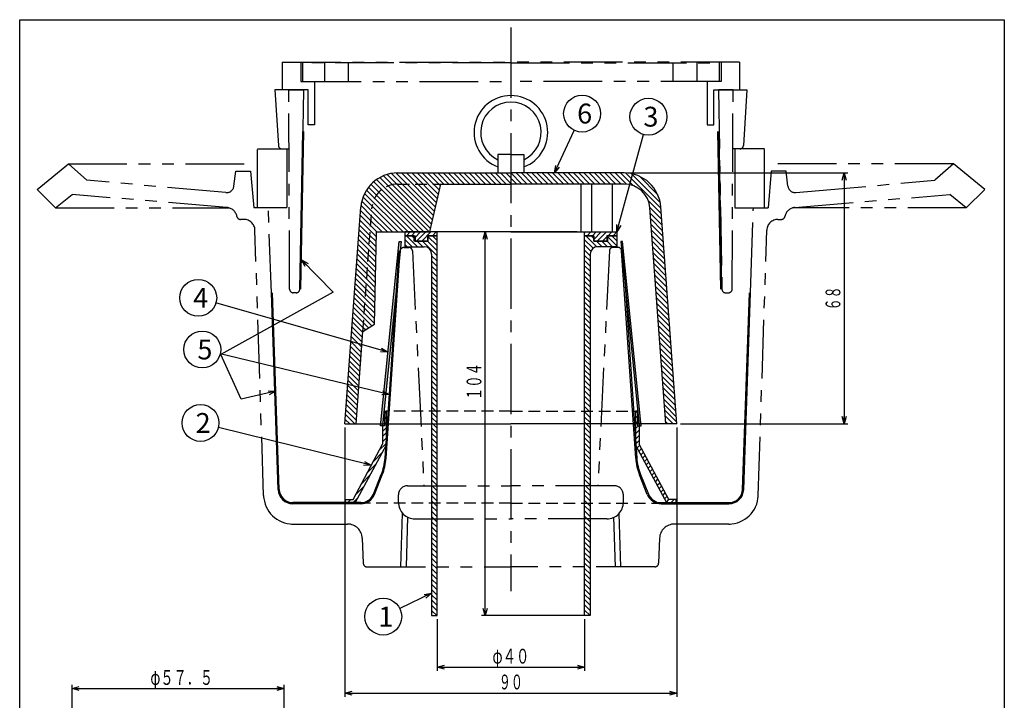
# Model space of a CAD drawing. Extents: x -637 to -370, y -85 to 285.
# Drawn here: x -637 to -370, y 101 to 285 of the extents above; entities that cross this region are included whole.
import ezdxf
from ezdxf.enums import TextEntityAlignment as Align

# ---------------------------------------------------------------- set-up
doc = ezdxf.new("R2010")
doc.units = 0
doc.header["$PDMODE"] = 65
doc.header["$PDSIZE"] = 0.2
for name, pattern in [('CENTER2', [28.575, 19.05, -3.175, 3.175, -3.175]), ('DIVIDE', [1.25, 0.5, -0.25, 0, -0.25, 0, -0.25]), ('HIDDEN2', [4.7625, 3.175, -1.5875]), ('PHANTOM2', [31.75, 15.875, -3.175, 3.175, -3.175, 3.175, -3.175])]:
    doc.linetypes.add(name, pattern=pattern)
doc.layers.get('0').update_dxf_attribs({"linetype": 'CONTINUOUS'})
doc.layers.get('DEFPOINTS').update_dxf_attribs({"color": 3, "linetype": 'DIVIDE'})
for name, color, linetype in [('1', 7, 'CONTINUOUS'), ('6', 7, 'CONTINUOUS'), ('7', 7, 'CONTINUOUS'), ('8', 7, 'CONTINUOUS'), ('9', 7, 'CONTINUOUS')]:
    doc.layers.add(name, color=color, linetype=linetype)
doc.styles.add('DIMSTANDARD', font='MONOTXT.shx', dxfattribs={"width": 0.75, "bigfont": 'EXTFONT.shx'})
doc.styles.get("Standard").update_dxf_attribs({"font": 'MONOTXT.shx', "width": 0.8, "bigfont": 'EXTFONT.shx'})
doc.styles.add('WinFont1', font='MS Gothic.ttf', dxfattribs={"width": 0.8})
doc.dimstyles.new('DIMSTYEX_1', dxfattribs={"dimtxt": 4, "dimasz": 2, "dimexe": 1, "dimexo": 1, "dimgap": 1, "dimtad": 3, "dimdec": 3, "dimdsep": 46, "dimtxsty": 'DIMSTANDARD', "dimcen": 0, "dimclrd": 3, "dimclre": 3, "dimclrt": 2, "dimadec": 3, "dimazin": 2, "dimtfac": 0.5, "dimtdec": 4, "dimtofl": 0, "dimtmove": 0, "dimatfit": 3, "dimldrblk": 'OPEN30', "dimfxl": 1, "dimtolj": 1, "dimtzin": 0, "dimlwd": -1, "dimlwe": -1, "dimarcsym": 0})
doc.dimstyles.new('DIMSTYEX_2', dxfattribs={"dimtxt": 3.584, "dimasz": 2, "dimexe": 1, "dimexo": 1, "dimgap": 1, "dimtad": 3, "dimdec": 3, "dimdsep": 46, "dimtxsty": 'DIMSTANDARD', "dimblk1": 'OPEN30', "dimblk2": 'OPEN30', "dimsah": 1, "dimcen": 0, "dimclrd": 3, "dimclre": 3, "dimclrt": 2, "dimadec": 3, "dimazin": 2, "dimtfac": 0.5, "dimtdec": 3, "dimtofl": 0, "dimtmove": 0, "dimatfit": 3, "dimfxl": 1, "dimtolj": 1, "dimtzin": 0, "dimlwd": -1, "dimlwe": -1, "dimarcsym": 0})
doc.dimstyles.new('DIMSTYEX_3', dxfattribs={"dimtxt": 3.584, "dimasz": 2, "dimexe": 1, "dimexo": 1, "dimgap": 1, "dimtad": 3, "dimdec": 3, "dimdsep": 46, "dimtxsty": 'DIMSTANDARD', "dimblk1": 'OPEN30', "dimblk2": 'OPEN30', "dimsah": 1, "dimcen": 0, "dimclrd": 3, "dimclre": 3, "dimclrt": 2, "dimadec": 3, "dimazin": 2, "dimtfac": 0.5, "dimtdec": 3, "dimtofl": 0, "dimtmove": 0, "dimatfit": 3, "dimfxl": 1, "dimtolj": 1, "dimtzin": 0, "dimlwd": -1, "dimlwe": -1, "dimarcsym": 0})
doc.dimstyles.new('DIMSTYEX_4', dxfattribs={"dimtxt": 3.584, "dimasz": 2, "dimexe": 1, "dimexo": 1, "dimgap": 1, "dimtad": 3, "dimdec": 3, "dimdsep": 46, "dimtxsty": 'DIMSTANDARD', "dimblk1": 'OPEN30', "dimblk2": 'OPEN30', "dimsah": 1, "dimcen": 0, "dimclrd": 3, "dimclre": 3, "dimclrt": 2, "dimadec": 3, "dimazin": 2, "dimtfac": 0.5, "dimtdec": 3, "dimtofl": 0, "dimtmove": 2, "dimatfit": 3, "dimfxl": 1, "dimtolj": 1, "dimtzin": 0, "dimlwd": -1, "dimlwe": -1, "dimarcsym": 0})

# ---------------------------------------------------------------- blocks, each defined once
blk = doc.blocks.new('_OPEN30')
at = {"color": 0, "linetype": 'BYBLOCK', "lineweight": -2}
for p, q in [((-1, 0.27), (0, 0)), ((0, 0), (-1, -0.27)), ((0, 0), (-1, 0))]:
    blk.add_line(p, q, dxfattribs=at)
blk = doc.blocks.new('BLK1', base_point=(-475.37, 226.74))
at = {"layer": '9', "linetype": 'CONTINUOUS'}
h = blk.add_hatch(dxfattribs=at)
h.set_pattern_fill('_U', angle=315, style=0, pattern_type=0)
h.set_pattern_definition([(315, (-482.6201, 123.738), (0.707107, 0.707107), [])])
edge = h.paths.add_edge_path()
edge.add_line((-475.37, 226.74), (-477.87, 226.74))
edge.add_line((-477.87, 226.74), (-477.87, 225.24))
edge.add_line((-477.87, 225.24), (-481.62, 225.24))
edge.add_line((-481.62, 225.24), (-481.62, 226.74))
edge.add_line((-481.62, 226.74), (-484.12, 226.74))
edge.add_line((-484.12, 226.74), (-484.12, 123.74))
edge.add_line((-484.12, 123.74), (-482.62, 123.74))
edge.add_line((-482.62, 123.74), (-482.62, 221.74))
edge.add_arc((-480.62, 221.74), 2, 450, 540, ccw=False)
edge.add_line((-480.62, 223.74), (-475.37, 223.74))
edge.add_line((-475.37, 223.74), (-475.37, 226.74))
at = {"layer": '9', "color": 7, "linetype": 'CONTINUOUS'}
for p, q in [((-484.12, 123.74), (-484.12, 226.74)), ((-484.12, 226.74), (-481.62, 226.74)), ((-481.62, 226.74), (-481.62, 225.24)), ((-481.62, 225.24), (-477.87, 225.24)), ((-477.87, 225.24), (-477.87, 226.74)), ((-477.87, 226.74), (-475.37, 226.74)), ((-475.37, 226.74), (-475.37, 223.74)), ((-482.62, 221.74), (-482.62, 123.74)), ((-475.37, 223.74), (-480.62, 223.74)), ((-482.62, 123.74), (-484.12, 123.74))]:
    blk.add_line(p, q, dxfattribs=at)
blk.add_arc((-480.62, 221.74), 2, 90, 180, dxfattribs=at)
blk = doc.blocks.new('BLK2', base_point=(-504.12, 227.74))
at = {"layer": '9', "linetype": 'CONTINUOUS'}
h = blk.add_hatch(dxfattribs=at)
h.set_pattern_fill('_U', angle=45, style=0, pattern_type=0)
h.set_pattern_definition([(45, (-475.3701, 227.738), (-0.70711, 0.70711), [])])
h.paths.add_polyline_path([(-478.12, 226.74), (-475.37, 226.74), (-475.37, 227.74), (-484.12, 227.74), (-484.12, 226.74), (-481.62, 226.74), (-481.62, 225.24), (-478.12, 225.24)])
at = {"layer": '9', "color": 7, "linetype": 'CONTINUOUS'}
for p, q in [((-504.12, 227.74), (-475.37, 227.74)), ((-484.12, 226.74), (-484.12, 227.74)), ((-475.37, 227.74), (-475.37, 226.74)), ((-481.62, 226.74), (-484.12, 226.74)), ((-481.62, 225.24), (-481.62, 226.74)), ((-478.12, 225.24), (-481.62, 225.24)), ((-475.37, 226.74), (-478.12, 226.74)), ((-478.12, 226.74), (-478.12, 225.24))]:
    blk.add_line(p, q, dxfattribs=at)
blk = doc.blocks.new('BLK3', base_point=(-501.8, 179.2))
at = {"layer": '9', "color": 7, "linetype": 'HIDDEN2'}
for p, q in [((-504.12, 179.2), (-471.15, 179.2)), ((-504.12, 154.2), (-461.9, 154.2))]:
    blk.add_line(p, q, dxfattribs=at)
at = {"layer": '9', "color": 7, "linetype": 'CONTINUOUS'}
for p, q in [((-471.15, 179.2), (-470.3, 179.2)), ((-469.8, 179.2), (-470.3, 179.2)), ((-470.3, 179.2), (-470.3, 169.95)), ((-469.8, 179.2), (-469.8, 175.2)), ((-469.8, 175.2), (-469.3, 175.2)), ((-469.3, 175.2), (-469.3, 170.2)), ((-470.3, 169.95), (-461.8, 154.2)), ((-461.3, 155.2), (-469.3, 170.2)), ((-459.3, 155.2), (-461.3, 155.2)), ((-459.3, 154.2), (-459.3, 155.2)), ((-459.3, 154.2), (-461.9, 154.2))]:
    blk.add_line(p, q, dxfattribs=at)
blk = doc.blocks.new('BLK4', base_point=(-532.87, 226.74))
at = {"layer": '9', "linetype": 'CONTINUOUS'}
h = blk.add_hatch(dxfattribs=at)
h.set_pattern_fill('_U', angle=315, style=0, pattern_type=0)
h.set_pattern_definition([(315, (-525.6201, 123.738), (0.707107, 0.707107), [])])
edge = h.paths.add_edge_path()
edge.add_line((-532.87, 226.74), (-530.37, 226.74))
edge.add_line((-530.37, 226.74), (-530.37, 225.24))
edge.add_line((-530.37, 225.24), (-526.62, 225.24))
edge.add_line((-526.62, 225.24), (-526.62, 226.74))
edge.add_line((-526.62, 226.74), (-524.12, 226.74))
edge.add_line((-524.12, 226.74), (-524.12, 123.74))
edge.add_line((-524.12, 123.74), (-525.62, 123.74))
edge.add_line((-525.62, 123.74), (-525.62, 221.74))
edge.add_arc((-527.62, 221.74), 2, 0, 90)
edge.add_line((-527.62, 223.74), (-532.87, 223.74))
edge.add_line((-532.87, 223.74), (-532.87, 226.74))
at = {"layer": '9', "color": 7, "linetype": 'CONTINUOUS'}
for p, q in [((-532.87, 226.74), (-532.87, 223.74)), ((-530.37, 226.74), (-532.87, 226.74)), ((-530.37, 225.24), (-530.37, 226.74)), ((-526.62, 225.24), (-530.37, 225.24)), ((-524.12, 226.74), (-526.62, 226.74)), ((-526.62, 226.74), (-526.62, 225.24)), ((-524.12, 123.74), (-524.12, 226.74)), ((-532.87, 223.74), (-527.62, 223.74)), ((-525.62, 221.74), (-525.62, 123.74)), ((-525.62, 123.74), (-524.12, 123.74))]:
    blk.add_line(p, q, dxfattribs=at)
blk.add_arc((-527.62, 221.74), 2, 0, 90, dxfattribs=at)
blk = doc.blocks.new('BLK5', base_point=(-504.12, 227.74))
at = {"layer": '9', "linetype": 'CONTINUOUS'}
h = blk.add_hatch(dxfattribs=at)
h.set_pattern_fill('_U', angle=45, style=0, pattern_type=0)
h.set_pattern_definition([(45, (-532.8701, 227.738), (-0.70711, 0.70711), [])])
h.paths.add_polyline_path([(-530.12, 226.74), (-532.87, 226.74), (-532.87, 227.74), (-524.12, 227.74), (-524.12, 226.74), (-526.62, 226.74), (-526.62, 225.24), (-530.12, 225.24)])
at = {"layer": '9', "color": 7, "linetype": 'CONTINUOUS'}
for p, q in [((-504.12, 227.74), (-532.87, 227.74)), ((-532.87, 227.74), (-532.87, 226.74)), ((-524.12, 226.74), (-524.12, 227.74)), ((-532.87, 226.74), (-530.12, 226.74)), ((-530.12, 226.74), (-530.12, 225.24)), ((-530.12, 225.24), (-526.62, 225.24)), ((-526.62, 225.24), (-526.62, 226.74)), ((-526.62, 226.74), (-524.12, 226.74))]:
    blk.add_line(p, q, dxfattribs=at)
blk = doc.blocks.new('BLK6', base_point=(-506.44, 179.2))
at = {"layer": '9', "color": 7, "linetype": 'CONTINUOUS'}
for p, q in [((-538.44, 179.2), (-538.44, 175.2)), ((-538.44, 179.2), (-537.94, 179.2)), ((-537.94, 179.2), (-537.94, 169.95)), ((-537.09, 179.2), (-537.94, 179.2)), ((-538.44, 175.2), (-538.94, 175.2)), ((-538.94, 175.2), (-538.94, 170.2)), ((-546.94, 155.2), (-538.94, 170.2)), ((-537.94, 169.95), (-546.44, 154.2)), ((-548.94, 154.2), (-548.94, 155.2)), ((-548.94, 155.2), (-546.94, 155.2)), ((-548.94, 154.2), (-546.34, 154.2))]:
    blk.add_line(p, q, dxfattribs=at)
at = {"layer": '9', "color": 7, "linetype": 'HIDDEN2'}
for p, q in [((-504.12, 179.2), (-537.09, 179.2)), ((-504.12, 154.2), (-546.34, 154.2))]:
    blk.add_line(p, q, dxfattribs=at)
blk = doc.blocks.new('BLK7', base_point=(-504.12, 240.74))
at = {"layer": '9', "linetype": 'CONTINUOUS'}
h = blk.add_hatch(dxfattribs=at)
h.set_pattern_fill('_U', angle=315, style=0, pattern_type=0)
h.set_pattern_definition([(315, (-504.1201, 243.738), (0.707107, 0.707107), [])])
edge = h.paths.add_edge_path()
edge.add_arc((-534.83, 233.74), 7, 450, 535.7946, ccw=False)
edge.add_line((-534.83, 240.74), (-504.12, 240.74))
edge.add_line((-504.12, 240.74), (-504.12, 243.74))
edge.add_line((-504.12, 243.74), (-534.83, 243.74))
edge.add_arc((-534.83, 233.74), 10, 90, 175.7946)
edge.add_line((-544.8, 234.47), (-549.12, 175.74))
edge.add_line((-549.12, 175.74), (-546.11, 175.74))
edge.add_line((-546.11, 175.74), (-541.81, 234.25))
edge = h.paths.add_edge_path(flags=16)
edge.add_line((-523.11, 240.74), (-534.83, 240.74))
edge.add_arc((-534.83, 233.74), 7, 90, 175.7946)
edge.add_line((-541.81, 234.25), (-544.27, 200.74))
edge.add_line((-544.27, 200.74), (-541.11, 202.74))
edge.add_line((-541.11, 202.74), (-540.61, 227.74))
edge.add_line((-540.61, 227.74), (-526.11, 227.74))
edge.add_line((-526.11, 227.74), (-523.11, 240.74))
edge = h.paths.add_edge_path()
edge.add_line((-473.41, 243.74), (-504.12, 243.74))
edge.add_line((-504.12, 243.74), (-504.12, 240.74))
edge.add_line((-504.12, 240.74), (-473.41, 240.74))
edge.add_arc((-473.41, 233.74), 7, 364.2054, 450, ccw=False)
edge.add_line((-466.43, 234.25), (-462.13, 175.74))
edge.add_line((-462.13, 175.74), (-459.12, 175.74))
edge.add_line((-459.12, 175.74), (-463.44, 234.47))
edge.add_arc((-473.41, 233.74), 10, 4.2054, 90)
at = {"layer": '9', "color": 7, "linetype": 'CONTINUOUS'}
for p, q in [((-504.12, 248.74), (-507.62, 248.74)), ((-507.62, 248.74), (-507.62, 243.74)), ((-504.12, 248.74), (-500.62, 248.74)), ((-500.62, 248.74), (-500.62, 243.74)), ((-534.83, 243.74), (-504.12, 243.74)), ((-473.41, 243.74), (-504.12, 243.74)), ((-526.11, 227.74), (-523.11, 240.74)), ((-523.11, 240.74), (-504.12, 240.74)), ((-473.41, 240.74), (-504.12, 240.74)), ((-485.13, 240.74), (-485.13, 227.74)), ((-482.13, 227.74), (-482.13, 240.74)), ((-476.68, 240.74), (-476.68, 227.74)), ((-549.12, 175.74), (-544.8, 234.47)), ((-462.13, 175.74), (-466.43, 234.25)), ((-459.12, 175.74), (-463.44, 234.47)), ((-541.11, 202.74), (-540.61, 227.74)), ((-540.61, 227.74), (-526.11, 227.74)), ((-485.13, 227.74), (-476.68, 227.74)), ((-546.11, 175.74), (-544.27, 200.74)), ((-544.27, 200.74), (-541.11, 202.74)), ((-549.12, 175.74), (-504.12, 175.74)), ((-459.12, 175.74), (-504.12, 175.74))]:
    blk.add_line(p, q, dxfattribs=at)
at = {"layer": '9', "color": 7, "linetype": 'HIDDEN2'}
for p, q in [((-534.83, 240.74), (-523.11, 240.74)), ((-544.27, 200.74), (-541.81, 234.25))]:
    blk.add_line(p, q, dxfattribs=at)
at = {"layer": '9', "color": 7, "linetype": 'CONTINUOUS'}
for centre, radius, start, end in [((-504.12, 254.74), 10, -69.5127, -110.4873), ((-504.12, 254.74), 8.2, -64.7335, -115.2665), ((-534.83, 233.74), 10, 90, 175.7946), ((-473.41, 233.74), 10, 4.2054, 90), ((-473.41, 233.74), 7, 4.2054, 90)]:
    blk.add_arc(centre, radius, start, end, dxfattribs=at)
at = {"layer": '9', "color": 7, "linetype": 'HIDDEN2'}
blk.add_arc((-534.83, 233.74), 7, 90, 175.7946, dxfattribs=at)
blk = doc.blocks.new('*D1')
at = {"layer": '9', "color": 3, "linetype": 'BYBLOCK'}
for p, q in [((-524.12, 122.74), (-524.12, 108.74)), ((-484.12, 122.74), (-484.12, 108.74)), ((-524.12, 109.74), (-484.12, 109.74))]:
    blk.add_line(p, q, dxfattribs=at)
at = {"layer": 'DEFPOINTS', "color": 3, "linetype": 'BYBLOCK'}
for p in [(-524.12, 123.74), (-484.12, 123.74), (-484.12, 109.74)]:
    blk.add_point(p, dxfattribs=at)
at = {"layer": '9', "color": 3, "linetype": 'BYBLOCK', "xscale": 1.969615506, "yscale": 1.969615506, "zscale": 1.969615506, "rotation": 180}
blk.add_blockref('_OPEN30', (-524.12, 109.74), dxfattribs=at)
at = {"layer": '9', "color": 3, "linetype": 'BYBLOCK', "xscale": 1.969615506, "yscale": 1.969615506, "zscale": 1.969615506}
blk.add_blockref('_OPEN30', (-484.12, 109.74), dxfattribs=at)
at = {"layer": '9', "color": 2, "linetype": 'BYBLOCK', "width": 0.748503}
blk.add_text('φ４０', height=4, dxfattribs=at).set_placement((-509.12, 110.74), (-499.12, 110.74), align=Align.FIT)
blk = doc.blocks.new('*D2')
at = {"layer": '9', "color": 3, "linetype": 'BYBLOCK'}
for p, q in [((-472.41, 243.74), (-412.78, 243.74)), ((-413.78, 243.74), (-413.78, 175.74)), ((-458.12, 175.74), (-412.78, 175.74))]:
    blk.add_line(p, q, dxfattribs=at)
at = {"layer": 'DEFPOINTS', "color": 3, "linetype": 'BYBLOCK'}
for p in [(-473.41, 243.74), (-459.12, 175.74), (-413.78, 175.74)]:
    blk.add_point(p, dxfattribs=at)
at = {"layer": '9', "color": 3, "linetype": 'BYBLOCK', "xscale": 1.969615506, "yscale": 1.969615506, "zscale": 1.969615506}
for p, rotation in [((-413.78, 243.74), 90), ((-413.78, 175.74), 270)]:
    blk.add_blockref('_OPEN30', p, dxfattribs=dict(at, rotation=rotation))
at = {"layer": '9', "color": 2, "linetype": 'BYBLOCK', "width": 0.748848}
blk.add_text('６８', height=4, rotation=90, dxfattribs=at).set_placement((-414.78, 206.49), (-414.78, 212.99), align=Align.FIT)
blk = doc.blocks.new('*D3')
at = {"layer": '9', "color": 3, "linetype": 'BYBLOCK'}
for p, q in [((-549.12, 174.74), (-549.12, 101.74)), ((-459.12, 174.74), (-459.12, 101.74)), ((-549.12, 102.74), (-459.12, 102.74))]:
    blk.add_line(p, q, dxfattribs=at)
at = {"layer": 'DEFPOINTS', "color": 3, "linetype": 'BYBLOCK'}
for p in [(-549.12, 175.74), (-459.12, 175.74), (-459.12, 102.74)]:
    blk.add_point(p, dxfattribs=at)
at = {"layer": '9', "color": 3, "linetype": 'BYBLOCK', "xscale": 1.969615506, "yscale": 1.969615506, "zscale": 1.969615506, "rotation": 180}
blk.add_blockref('_OPEN30', (-549.12, 102.74), dxfattribs=at)
at = {"layer": '9', "color": 3, "linetype": 'BYBLOCK', "xscale": 1.969615506, "yscale": 1.969615506, "zscale": 1.969615506}
blk.add_blockref('_OPEN30', (-459.12, 102.74), dxfattribs=at)
at = {"layer": '9', "color": 2, "linetype": 'BYBLOCK', "width": 0.748848}
blk.add_text('９０', height=4, dxfattribs=at).set_placement((-507.37, 103.74), (-500.87, 103.74), align=Align.FIT)
blk = doc.blocks.new('*D4')
at = {"layer": '9', "color": 3, "linetype": 'BYBLOCK'}
for p, q in [((-486.13, 227.74), (-512.12, 227.74)), ((-511.12, 123.74), (-511.12, 227.74)), ((-483.62, 123.74), (-512.12, 123.74))]:
    blk.add_line(p, q, dxfattribs=at)
at = {"layer": 'DEFPOINTS', "color": 3, "linetype": 'BYBLOCK'}
for p in [(-511.12, 227.74), (-485.13, 227.74), (-482.62, 123.74)]:
    blk.add_point(p, dxfattribs=at)
at = {"layer": '9', "color": 3, "linetype": 'BYBLOCK', "xscale": 1.969615506, "yscale": 1.969615506, "zscale": 1.969615506}
for p, rotation in [((-511.12, 227.74), 90), ((-511.12, 123.74), 270)]:
    blk.add_blockref('_OPEN30', p, dxfattribs=dict(at, rotation=rotation))
at = {"layer": '9', "color": 2, "linetype": 'BYBLOCK', "width": 0.748503}
blk.add_text('１０４', height=4, rotation=90, dxfattribs=at).set_placement((-512.12, 182.18), (-512.12, 192.18), align=Align.FIT)
blk = doc.blocks.new('*D10')
at = {"layer": '9', "color": 3, "linetype": 'BYBLOCK'}
for p, q in [((-623.13, 95.18), (-623.13, 104.95)), ((-565.63, 95.18), (-565.63, 104.95)), ((-623.13, 103.95), (-565.63, 103.95))]:
    blk.add_line(p, q, dxfattribs=at)
at = {"layer": 'DEFPOINTS', "color": 3, "linetype": 'BYBLOCK'}
for p in [(-565.63, 103.95), (-623.13, 94.18), (-565.63, 94.18)]:
    blk.add_point(p, dxfattribs=at)
at = {"layer": '9', "color": 3, "linetype": 'BYBLOCK', "xscale": 1.969615506, "yscale": 1.969615506, "zscale": 1.969615506, "rotation": 180}
blk.add_blockref('_OPEN30', (-623.13, 103.95), dxfattribs=at)
at = {"layer": '9', "color": 3, "linetype": 'BYBLOCK', "xscale": 1.969615506, "yscale": 1.969615506, "zscale": 1.969615506}
blk.add_blockref('_OPEN30', (-565.63, 103.95), dxfattribs=at)
at = {"layer": '9', "color": 2, "linetype": 'BYBLOCK', "width": 0.748239}
blk.add_text('φ５７．５', height=4, dxfattribs=at).set_placement((-601.88, 104.95), (-584.88, 104.95), align=Align.FIT)
blk = doc.blocks.new('BALN0')
at = {"layer": '9', "color": 3, "linetype": 'BYBLOCK'}
blk.add_circle((-13.12, -6.4), 5, dxfattribs=at)
at = {"layer": '9', "color": 2, "linetype": 'BYBLOCK', "style": 'WinFont1'}
blk.add_text('1', height=5.38, dxfattribs=at).set_placement((-14.47, -9.09))
at = {"layer": '9', "color": 3, "linetype": 'BYBLOCK'}
blk.add_leader([(0, 0), (-8.63, -4.21)], dimstyle='DIMSTYEX_1', dxfattribs=at)
blk = doc.blocks.new('BALN1')
at = {"layer": '9', "color": 3, "linetype": 'BYBLOCK'}
blk.add_circle((-46.29, 11.48), 5, dxfattribs=at)
at = {"layer": '9', "color": 2, "linetype": 'BYBLOCK', "style": 'WinFont1'}
blk.add_text('2', height=5.38, dxfattribs=at).set_placement((-47.63, 8.79))
at = {"layer": '9', "color": 3, "linetype": 'BYBLOCK'}
blk.add_leader([(0, 0), (-41.43, 10.27)], dimstyle='DIMSTYEX_1', dxfattribs=at)
blk = doc.blocks.new('BALN2')
at = {"layer": '9', "color": 3, "linetype": 'BYBLOCK'}
blk.add_circle((8.53, 31.26), 5, dxfattribs=at)
at = {"layer": '9', "color": 2, "linetype": 'BYBLOCK', "style": 'WinFont1'}
blk.add_text('3', height=5.38, dxfattribs=at).set_placement((7.18, 28.57))
at = {"layer": '9', "color": 3, "linetype": 'BYBLOCK'}
blk.add_leader([(0, 0), (7.21, 26.43)], dimstyle='DIMSTYEX_1', dxfattribs=at)
blk = doc.blocks.new('BALN3')
at = {"layer": '9', "color": 3, "linetype": 'BYBLOCK'}
blk.add_circle((-51.48, 14.69), 5, dxfattribs=at)
at = {"layer": '9', "color": 2, "linetype": 'BYBLOCK', "style": 'WinFont1'}
blk.add_text('4', height=5.38, dxfattribs=at).set_placement((-52.83, 12.01))
at = {"layer": '9', "color": 3, "linetype": 'BYBLOCK'}
blk.add_leader([(0, 0), (-46.67, 13.32)], dimstyle='DIMSTYEX_1', dxfattribs=at)
blk = doc.blocks.new('BALN4')
at = {"layer": '9', "color": 3, "linetype": 'BYBLOCK'}
blk.add_circle((-50.71, 12.23), 5, dxfattribs=at)
at = {"layer": '9', "color": 2, "linetype": 'BYBLOCK', "style": 'WinFont1'}
blk.add_text('5', height=5.38, dxfattribs=at).set_placement((-52.05, 9.54))
at = {"layer": '9', "color": 3, "linetype": 'BYBLOCK'}
blk.add_leader([(0, 0), (-45.85, 11.06)], dimstyle='DIMSTYEX_1', dxfattribs=at)
blk = doc.blocks.new('BALN5')
at = {"layer": '9', "color": 3, "linetype": 'BYBLOCK'}
blk.add_circle((7.52, 16.09), 5, dxfattribs=at)
at = {"layer": '9', "color": 2, "linetype": 'BYBLOCK', "style": 'WinFont1'}
blk.add_text('6', height=5.38, dxfattribs=at).set_placement((6.18, 13.41))
at = {"layer": '9', "color": 3, "linetype": 'BYBLOCK'}
blk.add_leader([(0, 0), (5.4, 11.56)], dimstyle='DIMSTYEX_1', dxfattribs=at)

msp = doc.modelspace()

# ---------------------------------------------------------------- hatches: boundary and pattern name
at = {"layer": '9', "linetype": 'CONTINUOUS'}
h = msp.add_hatch(color=7, dxfattribs=at)
edge = h.paths.add_edge_path()
edge.add_arc((-533.1505, 222.5612), 1, 530.230399, 538.233069, ccw=False)
edge.add_line((-534.136, 222.7309), (-533.8869, 225.1973))
edge.add_line((-533.8869, 225.1973), (-534.3894, 225.1973))
edge.add_line((-534.3894, 225.1973), (-539.4402, 175.1973))
edge.add_line((-539.4402, 175.1973), (-538.9377, 175.1973))
edge.add_line((-538.9377, 175.1973), (-534.15, 222.592))
h = msp.add_hatch(color=7, dxfattribs=at)
edge = h.paths.add_edge_path()
edge.add_arc((-475.0898, 222.5612), 1, 1.766931, 9.769601)
edge.add_line((-474.1043, 222.7309), (-474.3534, 225.1973))
edge.add_line((-474.3534, 225.1973), (-473.8509, 225.1973))
edge.add_line((-473.8509, 225.1973), (-468.8, 175.1973))
edge.add_line((-468.8, 175.1973), (-469.3026, 175.1973))
edge.add_line((-469.3026, 175.1973), (-474.0902, 222.592))
h = msp.add_hatch(dxfattribs=at)
h.set_pattern_fill('_U', angle=45, style=0, pattern_type=0)
h.set_pattern_definition([(45, (-548.9377, 155.1973), (-0.707107, 0.707107), [])])
h.paths.add_polyline_path([(-537.9377, 169.9473), (-537.9377, 179.1973), (-538.4377, 179.1973), (-538.4377, 175.1973), (-538.9377, 175.1973), (-538.9377, 170.1973), (-546.9377, 155.1973), (-548.9377, 155.1973), (-548.9377, 154.1973), (-546.4377, 154.1973)])
h.paths.add_polyline_path([(-469.3026, 170.1973), (-469.3026, 175.1973), (-469.8026, 175.1973), (-469.8026, 179.1973), (-470.3026, 179.1973), (-470.3026, 169.9473), (-461.8026, 154.1973), (-459.3026, 154.1973), (-459.3026, 155.1973), (-461.3026, 155.1973)])

# ---------------------------------------------------------------- linework, layer by layer
at = {"layer": '1', "color": 7, "linetype": 'CONTINUOUS'}
for p, q in [((-637.3222, 285.2951), (-370.3222, 285.2951)), ((-637.3222, -84.7049), (-637.3222, 285.2951)), ((-370.3222, 285.2951), (-370.3222, -84.7049)), ((-537.9601, 166.421), (-534.15, 222.592)), ((-470.2802, 166.421), (-474.0902, 222.592)), ((-567.2481, 157.9237), (-569.0828, 211.2612)), ((-440.9922, 157.9237), (-439.1574, 211.2612)), ((-541.1144, 156.5756), (-538.9985, 161.8652)), ((-467.1259, 156.5756), (-469.2417, 161.8652)), ((-544.8283, 154.0612), (-563.2505, 154.0612)), ((-463.412, 154.0612), (-444.9898, 154.0612))]:
    msp.add_line(p, q, dxfattribs=at)
at = {"layer": '1', "color": 7, "linetype": 'CENTER2'}
for p, q in [((-504.1201, 283.1459), (-504.1201, 130.3542)), ((-426.849, 238.4308), (-389.1201, 241.7612)), ((-439.1574, 211.2612), (-438.3663, 234.2612))]:
    msp.add_line(p, q, dxfattribs=at)
at = {"layer": '1', "color": 7, "linetype": 'PHANTOM2'}
for p, q in [((-632.6201, 239.2612), (-624.1201, 246.2612)), ((-624.1201, 246.2612), (-619.1201, 241.7612)), ((-624.1201, 246.2612), (-574.9028, 246.2612)), ((-384.1201, 246.2612), (-433.3375, 246.2612)), ((-384.1201, 246.2612), (-389.1201, 241.7612)), ((-375.6201, 239.2612), (-384.1201, 246.2612)), ((-579.2309, 240.175), (-578.7201, 244.2612)), ((-578.7201, 244.2612), (-574.7031, 244.2612)), ((-574.7201, 244.2612), (-573.8701, 234.2612)), ((-433.5201, 244.2612), (-434.3701, 234.2612)), ((-429.5201, 244.2612), (-433.5371, 244.2612)), ((-429.0094, 240.175), (-429.5201, 244.2612)), ((-581.3913, 238.4308), (-619.1201, 241.7612)), ((-632.6201, 239.2612), (-627.6201, 234.2612)), ((-627.6201, 234.2612), (-623.1201, 237.9154)), ((-581.1064, 234.3901), (-623.1201, 237.9154)), ((-427.1339, 234.3901), (-385.1201, 237.9154)), ((-380.6201, 234.2612), (-385.1201, 237.9154)), ((-375.6201, 239.2612), (-380.6201, 234.2612)), ((-627.6201, 234.2612), (-580.4628, 234.2612)), ((-569.874, 234.2612), (-573.8701, 234.2612)), ((-569.0828, 211.2612), (-569.874, 234.2612)), ((-438.3663, 234.2612), (-434.3701, 234.2612)), ((-380.6201, 234.2612), (-427.7775, 234.2612)), ((-576.5243, 231.1486), (-577.4405, 231.1486)), ((-431.716, 231.1486), (-430.7998, 231.1486)), ((-571.1891, 156.3015), (-573.5259, 228.2459)), ((-437.0512, 156.3015), (-434.7144, 228.2459)), ((-533.1505, 223.5612), (-531.8223, 223.5612)), ((-530.8235, 222.6102), (-527.6996, 158.9573)), ((-477.4168, 222.6102), (-480.5407, 158.9573)), ((-475.0898, 223.5612), (-476.418, 223.5612)), ((-532.1201, 158.9612), (-504.1201, 158.9612)), ((-476.1201, 158.9612), (-504.1201, 158.9612)), ((-534.6201, 154.4612), (-534.6201, 156.4612)), ((-473.6201, 154.4612), (-473.6201, 156.4612)), ((-533.9271, 136.9612), (-533.474, 151.461)), ((-532.4481, 136.9612), (-532.0286, 150.386)), ((-530.1201, 149.9612), (-504.1201, 149.9612)), ((-478.1201, 149.9612), (-504.1201, 149.9612)), ((-475.7921, 136.9612), (-476.2117, 150.386)), ((-474.3131, 136.9612), (-474.7663, 151.461)), ((-563.1933, 148.5612), (-548.4249, 148.5612)), ((-445.047, 148.5612), (-459.8154, 148.5612)), ((-544.428, 144.7198), (-544.1583, 137.9216)), ((-463.8123, 144.7198), (-464.082, 137.9216)), ((-543.159, 136.9612), (-504.1201, 136.9612)), ((-465.0813, 136.9612), (-504.1201, 136.9612))]:
    msp.add_line(p, q, dxfattribs=at)
for centre, radius, start, end in [((-581.2155, 240.4231), 2, -95.04456, -7.125016), ((-427.0248, 240.4231), 2, -172.874984, -84.95544), ((-581.3701, 231.4017), 3, 10.760965, 84.95544), ((-426.8701, 231.4017), 3, 95.04456, 169.239035), ((-577.4405, 232.1486), 1, -169.239035, -90), ((-576.5243, 228.1486), 3, 1.860343, 90), ((-431.716, 228.1486), 3, 90, 178.139657), ((-430.7998, 232.1486), 1, -90, -10.760965), ((-533.1505, 222.5612), 1, 90, 178.233069), ((-531.8223, 222.5612), 1, 2.809606, 90), ((-476.418, 222.5612), 1, 90, 177.190394), ((-475.0898, 222.5612), 1, 1.766931, 90), ((-532.1201, 156.4612), 2.5, 90, 180), ((-476.1201, 156.4612), 2.5, 0, 90), ((-563.1933, 156.5612), 8, -178.139657, -90), ((-445.047, 156.5612), 8, -90, -1.860343), ((-530.1201, 154.4612), 4.5, 180, -90), ((-478.1201, 154.4612), 4.5, -90, 0), ((-548.4249, 144.5612), 4, 2.27245, 90), ((-459.8154, 144.5612), 4, 90, 177.72755), ((-543.159, 137.9612), 1, -177.72755, -90), ((-465.0813, 137.9612), 1, -90, -2.27245)]:
    msp.add_arc(centre, radius, start, end, dxfattribs=at)
at = {"layer": '1', "color": 7, "linetype": 'CONTINUOUS'}
for centre, radius, start, end in [((-552.9257, 167.4361), 15, -21.801409, -3.880386), ((-455.3146, 167.4361), 15, -176.119614, -158.198591), ((-563.2505, 158.0612), 4, -178.02987, -90), ((-444.9898, 158.0612), 4, -90, -1.97013), ((-544.8283, 158.0612), 4, -90, -21.801409), ((-463.412, 158.0612), 4, -158.198591, -90)]:
    msp.add_arc(centre, radius, start, end, dxfattribs=at)
at = {"layer": '6', "color": 7, "linetype": 'PHANTOM2'}
for p, q in [((-572.8701, 250.2612), (-564.8701, 250.2612)), ((-572.8701, 234.2612), (-572.8701, 250.2612)), ((-564.8701, 250.2612), (-564.8701, 234.2612)), ((-435.3701, 250.2612), (-443.3701, 250.2612)), ((-443.3701, 250.2612), (-443.3701, 234.2612)), ((-435.3701, 234.2612), (-435.3701, 250.2612)), ((-564.8701, 234.2612), (-572.8701, 234.2612)), ((-443.3701, 234.2612), (-435.3701, 234.2612))]:
    msp.add_line(p, q, dxfattribs=at)
at = {"layer": '7', "color": 7, "linetype": 'PHANTOM2'}
for p, q in [((-564.3701, 266.2612), (-568.1201, 266.2612)), ((-568.1201, 266.2612), (-567.1787, 251.1988)), ((-564.1247, 212.2567), (-564.3701, 266.2612)), ((-564.3701, 266.2612), (-560.3701, 266.2612)), ((-560.3701, 266.2612), (-561.3523, 212.243)), ((-443.8701, 266.2612), (-447.8701, 266.2612)), ((-447.8701, 266.2612), (-446.888, 212.243)), ((-444.1156, 212.2567), (-443.8701, 266.2612)), ((-443.8701, 266.2612), (-440.1201, 266.2612)), ((-440.1201, 266.2612), (-441.0615, 251.1988)), ((-566.1807, 250.2612), (-564.2974, 250.2612)), ((-442.0596, 250.2612), (-443.9429, 250.2612)), ((-562.3521, 211.2612), (-563.1247, 211.2612)), ((-445.8882, 211.2612), (-445.1156, 211.2612))]:
    msp.add_line(p, q, dxfattribs=at)
for centre, start, end in [((-566.1807, 251.2612), -176.423666, -90), ((-442.0596, 251.2612), -90, -3.576334), ((-563.1247, 212.2612), -179.739566, -90), ((-562.3521, 212.2612), -90, -1.041627), ((-445.8882, 212.2612), -178.958373, -90), ((-445.1156, 212.2612), -90, -0.260434)]:
    msp.add_arc(centre, 1, start, end, dxfattribs=at)
at = {"layer": '8', "color": 7, "linetype": 'PHANTOM2'}
for p, q in [((-566.1201, 273.7612), (-566.1201, 266.2612)), ((-566.1201, 273.7612), (-504.1201, 273.7612)), ((-561.1201, 273.7612), (-561.1201, 268.5612)), ((-442.1201, 273.7612), (-504.1201, 273.7612)), ((-447.1201, 273.7612), (-447.1201, 268.5612)), ((-442.1201, 273.7612), (-442.1201, 266.2612)), ((-561.1201, 268.5612), (-557.3701, 268.5612)), ((-557.3701, 268.5612), (-557.3701, 256.7612)), ((-447.1201, 268.5612), (-450.8701, 268.5612)), ((-450.8701, 268.5612), (-450.8701, 256.7612)), ((-559.1201, 266.2612), (-566.1201, 266.2612)), ((-559.1201, 256.7612), (-559.1201, 266.2612)), ((-449.1201, 256.7612), (-449.1201, 266.2612)), ((-449.1201, 266.2612), (-442.1201, 266.2612)), ((-557.3701, 256.7612), (-559.1201, 256.7612)), ((-450.8701, 256.7612), (-449.1201, 256.7612))]:
    msp.add_line(p, q, dxfattribs=at)
at = {"layer": '9', "color": 7, "linetype": 'PHANTOM2'}
for p, q in [((-504.1201, 273.5612), (-560.6201, 273.5612)), ((-560.6201, 273.5612), (-560.6201, 268.5612)), ((-554.6201, 268.5612), (-554.6201, 273.5612)), ((-548.1201, 268.5612), (-548.1201, 273.5612)), ((-504.1201, 273.5612), (-447.6201, 273.5612)), ((-460.1201, 268.5612), (-460.1201, 273.5612)), ((-453.6201, 268.5612), (-453.6201, 273.5612)), ((-447.6201, 273.5612), (-447.6201, 268.5612)), ((-560.6201, 268.5612), (-504.1201, 268.5612)), ((-447.6201, 268.5612), (-504.1201, 268.5612))]:
    msp.add_line(p, q, dxfattribs=at)
at = {"layer": '9', "color": 7, "linetype": 'CONTINUOUS'}
for p, q in [((-561.3523, 212.243), (-560.5747, 255.0123)), ((-561.0523, 212.2376), (-560.2747, 255.0068)), ((-447.1879, 212.2376), (-447.9656, 255.0068)), ((-446.888, 212.243), (-447.6656, 255.0123)), ((-569.5738, 234.2612), (-569.5742, 234.2715)), ((-539.4402, 175.1973), (-534.3894, 225.1973)), ((-533.8869, 225.1973), (-538.9377, 175.1973)), ((-534.3894, 225.1973), (-533.8869, 225.1973)), ((-474.3534, 225.1973), (-469.3026, 175.1973)), ((-473.8509, 225.1973), (-474.3534, 225.1973)), ((-468.8, 175.1973), (-473.8509, 225.1973)), ((-538.2594, 166.4413), (-534.4494, 222.6123)), ((-473.7909, 222.6123), (-469.9809, 166.4413)), ((-566.9483, 157.934), (-568.7827, 211.2612)), ((-441.292, 157.934), (-439.4576, 211.2612)), ((-538.9377, 175.1973), (-539.4402, 175.1973)), ((-469.3026, 175.1973), (-468.8, 175.1973)), ((-541.3929, 156.6871), (-539.2771, 161.9766)), ((-468.9632, 161.9766), (-466.8474, 156.6871)), ((-544.8283, 154.3612), (-563.2505, 154.3612)), ((-463.412, 154.3612), (-444.9898, 154.3612))]:
    msp.add_line(p, q, dxfattribs=at)
for centre, radius, start, end in [((-552.9257, 167.4361), 14.7, -21.801409, -3.880386), ((-455.3146, 167.4361), 14.7, -176.119614, -158.198591), ((-563.2505, 158.0612), 3.7, -178.02987, -90), ((-444.9898, 158.0612), 3.7, -90, -1.97013), ((-544.8283, 158.0612), 3.7, -90, -21.801409), ((-463.412, 158.0612), 3.7, -158.198591, -90)]:
    msp.add_arc(centre, radius, start, end, dxfattribs=at)

# ---------------------------------------------------------------- block references
for name, p in [('BLK7', (-504.1201, 240.738)), ('BLK5', (-504.1201, 227.738)), ('BLK2', (-504.1201, 227.738)), ('BLK4', (-532.8701, 226.738)), ('BLK1', (-475.3701, 226.738)), ('BLK6', (-506.4377, 179.1973)), ('BLK3', (-501.8026, 179.1973))]:
    msp.add_blockref(name, p, dxfattribs=at)
at = {"layer": '9', "color": 3, "linetype": 'BYBLOCK'}
for name, p in [('BALN5', (-492.3323, 243.738)), ('BALN2', (-475.3701, 227.738)), ('BALN3', (-537.4194, 195.2025)), ('BALN4', (-537.0919, 183.6533)), ('BALN1', (-541.9861, 164.4815)), ('BALN0', (-525.6201, 129.8568))]:
    msp.add_blockref(name, p, dxfattribs=at)

# ---------------------------------------------------------------- dimensions: what is measured, and where the dimension line sits
dim = msp.add_linear_dim(base=(-413.7809, 175.738), p1=(-473.4118, 243.738), p2=(-459.1201, 175.738), angle=270, dimstyle='DIMSTYEX_3', dxfattribs=at)
dim.commit()
dim.dimension.update_dxf_attribs({"geometry": '*D2', "text_midpoint": (-416.7809, 209.738)})
dim = msp.add_linear_dim(base=(-511.1201, 227.738), p1=(-482.6201, 123.738), p2=(-485.1282, 227.738), angle=90, dimstyle='DIMSTYEX_4', dxfattribs=at)
dim.commit()
dim.dimension.update_dxf_attribs({"geometry": '*D4', "text_midpoint": (-514.1201, 187.18), "dimtype": 160})
for base, p1, p2, dimstyle, picture, middle in [((-459.1201, 102.738), (-549.1201, 175.738), (-459.1201, 175.738), 'DIMSTYEX_2', '*D3', (-504.1201, 105.738)), ((-484.1201, 109.738), (-524.1201, 123.738), (-484.1201, 123.738), 'DIMSTYEX_2', '*D1', (-504.1201, 112.738)), ((-565.6261, 103.9511), (-623.1261, 94.1761), (-565.6261, 94.1761), 'DIMSTYEX_3', '*D10', (-594.3761, 106.9511))]:
    dim = msp.add_linear_dim(base=base, p1=p1, p2=p2, dimstyle=dimstyle, dxfattribs=at)
    dim.commit()
    dim.dimension.update_dxf_attribs({"geometry": picture, "text_midpoint": middle})

# ---------------------------------------------------------------- leaders
for points in [[(-560.9073, 220.2177), (-552.3398, 211.3913), (-582.816, 194.524)], [(-567.8655, 184.5976), (-577.2574, 182.4486), (-582.816, 194.524)]]:
    msp.add_leader(points, dimstyle='DIMSTYEX_1', dxfattribs=at)

doc.saveas('drawing.dxf')
